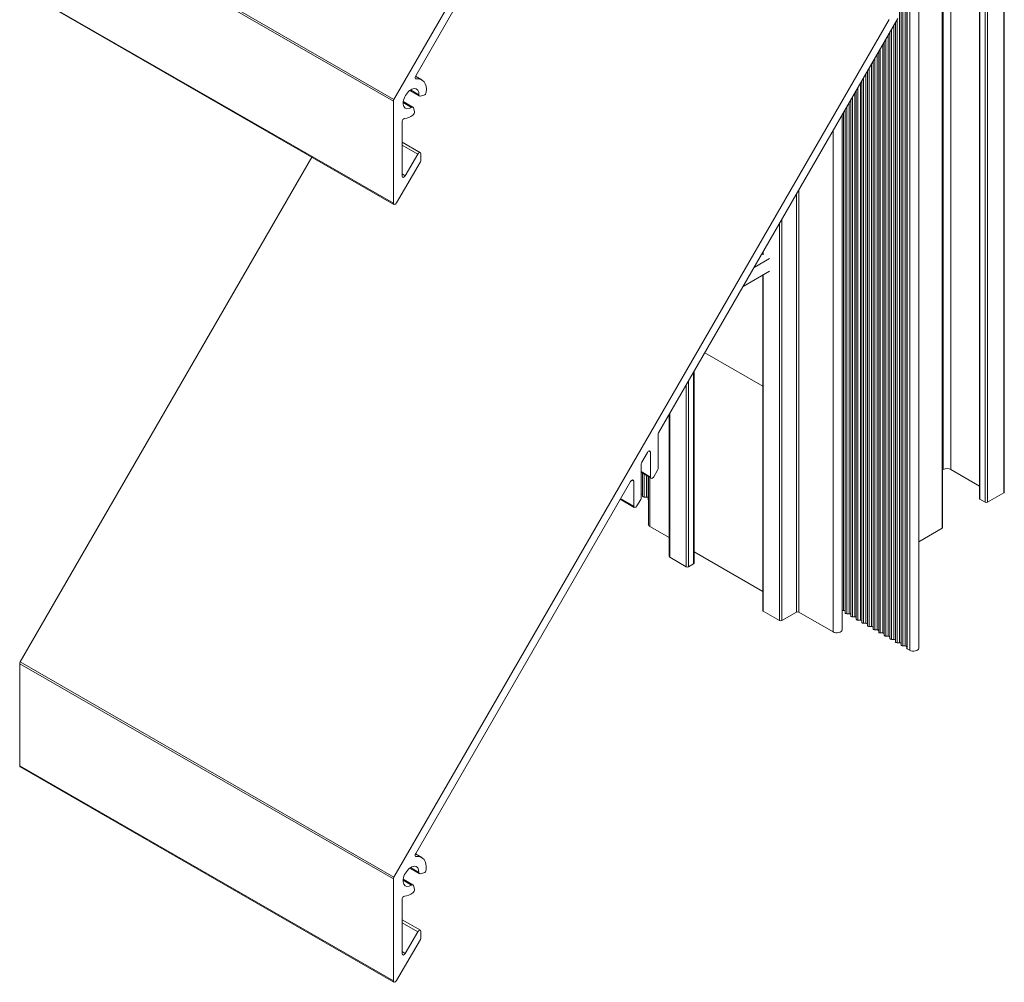
# Model space of a CAD drawing. Units: millimetres. Extents: x 424 to 1258, y 579 to 1182.
# Drawn here: x 1065 to 1258, y 767 to 956 of the extents above; entities that cross this region are included whole.
import ezdxf

# ---------------------------------------------------------------- set-up
doc = ezdxf.new("R2010")
doc.units = ezdxf.units.MM
doc.header["$LTSCALE"] = 1.5
doc.layers.add('Sichtbar (ISO)', color=5, linetype='Continuous', lineweight=18)
doc.layers.add('Sichtbar schmal (ISO)', color=5, linetype='Continuous', lineweight=13)

msp = doc.modelspace()

# ---------------------------------------------------------------- linework, layer by layer
at = {"layer": 'Sichtbar (ISO)'}
for p, q in [((1258.45, 862.92), (1258.45, 1169.41)), ((1253.57, 861.65), (1253.57, 1168.14)), ((1246.35, 855.95), (1246.35, 1162.44)), ((1239.29, 832.28), (1239.3, 1138.77)), ((1241.65, 832.3), (1241.65, 1138.79)), ((1138.69, 939.97), (1235.86, 1108.27)), ((1185.11, 1017.61), (1142.96, 944.61)), ((1065.36, 961.59), (1138.69, 919.36)), ((1138.69, 787.37), (1235.86, 955.66)), ((1237.55, 955.83), (1190.61, 874.53)), ((1142.92, 944.52), (1144.16, 943.81)), ((1141.77, 941.72), (1143.68, 940.62)), ((1138.59, 919.6), (1138.59, 939.61)), ((1140.52, 939.55), (1142.42, 938.45)), ((1144.56, 940.8), (1143.84, 940.6)), ((1142.52, 938.31), (1142.71, 937.59)), ((1140.27, 935.55), (1140.27, 924.92)), ((1226.61, 835.89), (1226.61, 936.89)), ((1140.27, 931.61), (1143.87, 929.53)), ((1143.98, 929.29), (1143.98, 928.09)), ((1122.56, 928.66), (1065.36, 829.59)), ((1143.87, 927.73), (1139.21, 919.66)), ((1140.9, 924.99), (1143.35, 929.23)), ((1211.04, 909.63), (1211.04, 909.91)), ((1211.04, 839.69), (1211.04, 905.49)), ((1199.68, 890.24), (1211.04, 883.69)), ((1197.58, 848.98), (1197.58, 886.6)), ((1192.71, 850.25), (1192.71, 878.16)), ((1190.51, 874.17), (1190.51, 867.56)), ((1188.41, 870.72), (1187.31, 868.81)), ((1189.04, 865.87), (1189.04, 870.78)), ((1187.2, 868.45), (1187.2, 861.84)), ((1187.2, 866.75), (1189.15, 865.63)), ((1187.47, 862.13), (1187.47, 866.6)), ((1188.57, 861.5), (1188.57, 865.96)), ((1188.61, 856.58), (1188.61, 865.94)), ((1190.4, 867.2), (1189.66, 865.93)), ((1246.35, 867.28), (1246.47, 867.35)), ((1247.94, 867.35), (1253.57, 864.11)), ((1185.11, 865), (1142.96, 792)), ((1185.74, 860.15), (1185.74, 865.06)), ((1187.78, 861.95), (1188.26, 861.95)), ((1255.13, 860.93), (1258.35, 862.79)), ((1183.09, 861.5), (1185.84, 859.91)), ((1187.1, 861.48), (1186.36, 860.21)), ((1253.66, 861.52), (1254.69, 860.93)), ((1188.91, 856.16), (1192.71, 853.98)), ((1241.65, 853.17), (1246.25, 855.82)), ((1192.8, 850.12), (1196.02, 848.26)), ((1197.58, 851.17), (1211.04, 843.42)), ((1196.46, 848.26), (1197.49, 848.86)), ((1211.13, 839.57), (1214.36, 837.71)), ((1214.8, 837.71), (1217.66, 839.35)), ((1218.1, 839.35), (1224.84, 835.47)), ((1226.61, 839.7), (1226.91, 839.7)), ((1227.22, 839.52), (1227.22, 839.24)), ((1227.53, 839.06), (1228, 839.06)), ((1228.32, 838.88), (1228.32, 838.61)), ((1228.63, 838.43), (1229.1, 838.43)), ((1229.41, 838.25), (1229.41, 837.98)), ((1229.73, 837.8), (1230.2, 837.8)), ((1230.51, 837.62), (1230.51, 837.35)), ((1230.82, 837.17), (1231.3, 837.17)), ((1231.61, 836.99), (1231.61, 836.71)), ((1231.92, 836.53), (1232.4, 836.54)), ((1232.71, 836.36), (1232.71, 836.08)), ((1233.02, 835.9), (1233.49, 835.9)), ((1233.8, 835.72), (1233.8, 835.45)), ((1234.12, 835.27), (1234.59, 835.27)), ((1234.9, 835.09), (1234.9, 834.82)), ((1235.21, 834.64), (1235.69, 834.64)), ((1236, 834.46), (1236, 834.19)), ((1236.31, 834.01), (1236.79, 834.01)), ((1237.1, 833.83), (1237.1, 833.55)), ((1237.41, 833.37), (1237.88, 833.37)), ((1238.2, 833.2), (1238.2, 832.92)), ((1238.51, 832.74), (1238.98, 832.74)), ((1239.29, 832.56), (1239.29, 832.28)), ((1239.38, 832.16), (1239.88, 831.88)), ((1065.26, 829.23), (1065.26, 809.22)), ((1065.36, 808.98), (1138.69, 766.75)), ((1142.92, 791.91), (1144.16, 791.2)), ((1141.76, 789.11), (1143.68, 788.01)), ((1138.59, 766.99), (1138.59, 787)), ((1140.51, 786.94), (1142.42, 785.84)), ((1144.56, 788.19), (1143.84, 787.99)), ((1142.52, 785.7), (1142.71, 784.98)), ((1140.27, 782.94), (1140.27, 772.31)), ((1140.27, 779), (1143.87, 776.92)), ((1143.98, 776.69), (1143.98, 775.49)), ((1143.87, 775.12), (1139.21, 767.05)), ((1140.9, 772.38), (1143.35, 776.62))]:
    msp.add_line(p, q, dxfattribs=at)
at = {"layer": 'Sichtbar (ISO)', "color": 1}
for p, q in [((1209.35, 906.99), (1212.38, 908.78)), ((1212.38, 906.26), (1207.21, 903.28))]:
    msp.add_line(p, q, dxfattribs=at)
at = {"layer": 'Sichtbar (ISO)'}
for centre, major_axis, ratio, start_param, end_param in [((1143.22, 944.46), (-0.259, -0.45), 0.578093, 4.710455, 6.707045), ((1142.04, 940.12), (2.12, 3.69), 0.578093, 5.373393, 6.707045), ((1142.04, 940.12), (1.09, 1.89), 0.578093, 5.427567, 10.276529), ((1143.94, 941.07), (-0.259, -0.45), 0.578093, 5.427567, 6.80485), ((1144.66, 941.26), (-0.259, -0.45), 0.578093, 0.521665, 2.231801), ((1138.95, 939.82), (0.259, 0.45), 0.578093, 1.568863, 2.354261), ((1142.17, 938), (0.259, 0.45), 0.578093, 5.757653, 7.134936), ((1142.36, 937.28), (-0.259, -0.45), 0.578093, 0.905925, 2.61606), ((1140.64, 935.77), (0.259, 0.45), 0.578093, 0.357671, 2.354261), ((1142.04, 940.12), (-2.12, -3.69), 0.578093, 0.357671, 0.905925), ((1143.61, 929.08), (0.259, 0.45), 0.578093, 5.495853, 7.852048), ((1143.61, 927.88), (-0.259, -0.45), 0.578093, 1.568863, 2.354261), ((1140.64, 925.14), (-0.259, -0.45), 0.578093, 5.495853, 7.852048), ((1138.95, 919.81), (-0.259, -0.45), 0.578093, 5.495853, 7.852048), ((1190.87, 874.38), (-0.259, -0.45), 0.578093, 4.710455, 5.495853), ((1188.67, 870.57), (0.259, 0.45), 0.578093, 5.495853, 7.852048), ((1187.57, 868.66), (-0.259, -0.45), 0.578093, 4.710455, 5.495853), ((1190.14, 867.35), (-0.259, -0.45), 0.578093, 1.568863, 2.354261), ((1247.21, 866.93), (1.04, 0), 0.575857, 0.785402, 2.356198), ((1189.4, 866.08), (-0.259, -0.45), 0.578093, 5.495853, 7.852048), ((1185.37, 864.85), (0.259, 0.45), 0.578093, 5.495853, 7.852048), ((1186.84, 861.63), (-0.259, -0.45), 0.578093, 1.568863, 2.354261), ((1187.16, 862.41), (0.311, 0), 0.575857, 0.049779, 1.425387), ((1187.78, 862.13), (-0.311, 0), 0.575857, 0, 1.570074), ((1188.26, 861.77), (0.311, 0), 0.575857, 0.049779, 1.570074), ((1253.88, 861.65), (-0.311, 0), 0.575857, 0, 0.785402), ((1258.13, 862.92), (0.311, 0), 0.575857, 5.497791, 6.283185), ((1186.1, 860.36), (-0.259, -0.45), 0.578093, 5.495853, 7.852048), ((1188.88, 861.5), (-0.311, 0), 0.575857, 0, 0.520083), ((1254.91, 861.06), (0.311, 0), 0.575857, 3.926995, 5.497791), ((1189.64, 856.58), (-1.04, 0), 0.575857, 0, 0.785402), ((1246.03, 855.95), (0.311, 0), 0.575857, 5.497791, 6.283185), ((1193.02, 850.25), (-0.311, 0), 0.575857, 0, 0.785402), ((1196.24, 848.39), (0.311, 0), 0.575857, 3.926995, 5.497791), ((1197.27, 848.98), (0.311, 0), 0.575857, 5.497791, 6.283185), ((1211.35, 839.69), (-0.311, 0), 0.575857, 0, 0.785402), ((1217.88, 839.23), (0.311, 0), 0.575857, 0.785402, 2.356198), ((1226.91, 839.52), (0.311, 0), 0.575857, 0.000731, 1.571616), ((1227.53, 839.24), (-0.311, 0), 0.575857, 0.000731, 1.571616), ((1228, 838.88), (0.311, 0), 0.575857, 0.000731, 1.571616), ((1228.63, 838.61), (-0.311, 0), 0.575857, 0.000731, 1.571616), ((1214.58, 837.83), (0.311, 0), 0.575857, 3.926995, 5.497791), ((1229.1, 838.25), (0.311, 0), 0.575857, 0.000731, 1.571616), ((1229.72, 837.98), (-0.311, 0), 0.575857, 0.000731, 1.571616), ((1230.2, 837.62), (0.311, 0), 0.575857, 0.000731, 1.571616), ((1230.82, 837.35), (-0.311, 0), 0.575857, 0.000731, 1.571616), ((1231.3, 836.99), (0.311, 0), 0.575857, 0.000731, 1.571616), ((1231.92, 836.71), (-0.311, 0), 0.575857, 0.000731, 1.571616), ((1232.4, 836.36), (0.311, 0), 0.575857, 0.000731, 1.571616), ((1225.58, 835.89), (1.04, 0), 0.575857, 3.926995, 6.283185), ((1233.02, 836.08), (-0.311, 0), 0.575857, 0.000731, 1.571616), ((1233.49, 835.72), (0.311, 0), 0.575857, 0.000731, 1.571616), ((1234.12, 835.45), (-0.311, 0), 0.575857, 0.000731, 1.571616), ((1234.59, 835.09), (0.311, 0), 0.575857, 0.000731, 1.571616), ((1235.21, 834.82), (-0.311, 0), 0.575857, 0.000731, 1.571616), ((1235.69, 834.46), (0.311, 0), 0.575857, 0.000731, 1.571616), ((1236.31, 834.19), (-0.311, 0), 0.575857, 0.000731, 1.571616), ((1236.79, 833.83), (0.311, 0), 0.575857, 0.000731, 1.571616), ((1237.41, 833.55), (-0.311, 0), 0.575857, 0.000731, 1.571616), ((1237.88, 833.2), (0.311, 0), 0.575857, 0.000731, 1.571616), ((1238.51, 832.92), (-0.311, 0), 0.575857, 0.000731, 1.571616), ((1238.98, 832.56), (0.311, 0), 0.575857, 0.00164, 1.571616), ((1239.6, 832.29), (-0.311, 0), 0.575857, 0.054425, 0.785402), ((1240.61, 832.3), (1.04, 0), 0.575857, 3.926995, 6.283185), ((1065.62, 829.44), (-0.259, -0.45), 0.578093, 4.710455, 5.495853), ((1065.62, 809.43), (-0.259, -0.45), 0.578093, 5.495853, 6.283185), ((1143.22, 791.85), (-0.259, -0.45), 0.578093, 4.710455, 6.707045), ((1142.03, 787.51), (2.12, 3.69), 0.578093, 5.373393, 6.707045), ((1142.03, 787.51), (1.09, 1.89), 0.578093, 5.427567, 10.276529), ((1143.94, 788.46), (-0.259, -0.45), 0.578093, 5.427567, 6.80485), ((1144.66, 788.65), (-0.259, -0.45), 0.578093, 0.521665, 2.231801), ((1138.95, 787.21), (0.259, 0.45), 0.578093, 1.568863, 2.354261), ((1142.16, 785.39), (0.259, 0.45), 0.578093, 5.757653, 7.134936), ((1142.36, 784.67), (-0.259, -0.45), 0.578093, 0.905925, 2.61606), ((1140.64, 783.16), (0.259, 0.45), 0.578093, 0.357671, 2.354261), ((1142.03, 787.51), (-2.12, -3.69), 0.578093, 0.357671, 0.905925), ((1143.61, 776.47), (0.259, 0.45), 0.578093, 5.495853, 7.852048), ((1143.61, 775.27), (-0.259, -0.45), 0.578093, 1.568863, 2.354261), ((1140.64, 772.53), (-0.259, -0.45), 0.578093, 5.495853, 7.852048), ((1138.95, 767.2), (-0.259, -0.45), 0.578093, 5.495853, 7.852048)]:
    msp.add_ellipse(centre, major_axis=major_axis, ratio=ratio, start_param=start_param, end_param=end_param, dxfattribs=at)
at = {"layer": 'Sichtbar schmal (ISO)'}
for p, q in [((1246.47, 867.35), (1246.48, 1173.84)), ((1247.94, 867.35), (1247.94, 1173.84)), ((1258.35, 862.79), (1258.36, 1169.28)), ((1253.66, 861.52), (1253.66, 1168.01)), ((1254.69, 860.93), (1254.69, 1167.42)), ((1255.13, 860.93), (1255.13, 1167.42)), ((1246.25, 855.82), (1246.26, 1162.31)), ((1237.88, 833.37), (1237.89, 1139.86)), ((1238.2, 833.2), (1238.2, 1139.69)), ((1238.2, 832.92), (1238.2, 1139.41)), ((1238.51, 832.74), (1238.51, 1139.23)), ((1238.98, 832.74), (1238.98, 1139.23)), ((1239.29, 832.56), (1239.3, 1139.05)), ((1239.38, 832.16), (1239.39, 1138.65)), ((1239.88, 831.88), (1239.88, 1138.37)), ((1065.26, 981.84), (1138.59, 939.61)), ((1065.36, 982.2), (1138.69, 939.97)), ((1065.26, 961.83), (1138.59, 919.6)), ((1236.79, 834.01), (1236.79, 954.51)), ((1237.1, 833.55), (1237.1, 955.05)), ((1237.1, 833.83), (1237.1, 955.05)), ((1237.41, 833.37), (1237.41, 955.59)), ((1235.69, 834.64), (1235.69, 952.61)), ((1236, 834.19), (1236, 953.15)), ((1236, 834.46), (1236, 953.15)), ((1236.31, 834.01), (1236.31, 953.69)), ((1234.59, 835.27), (1234.59, 950.71)), ((1234.9, 834.82), (1234.9, 951.25)), ((1234.9, 835.09), (1234.9, 951.25)), ((1235.21, 834.64), (1235.21, 951.79)), ((1233.49, 835.9), (1233.49, 948.81)), ((1233.8, 835.45), (1233.81, 949.35)), ((1233.8, 835.72), (1233.81, 949.34)), ((1234.12, 835.27), (1234.12, 949.88)), ((1232.4, 836.54), (1232.4, 946.9)), ((1232.71, 836.08), (1232.71, 947.44)), ((1232.71, 836.36), (1232.71, 947.44)), ((1233.02, 835.9), (1233.02, 947.98)), ((1231.3, 837.17), (1231.3, 945)), ((1231.61, 836.71), (1231.61, 945.54)), ((1231.61, 836.99), (1231.61, 945.54)), ((1231.92, 836.53), (1231.92, 946.08)), ((1142.88, 944.11), (1143.09, 943.99)), ((1230.2, 837.8), (1230.2, 943.1)), ((1230.51, 837.35), (1230.51, 943.64)), ((1230.51, 837.62), (1230.51, 943.64)), ((1230.82, 837.17), (1230.82, 944.18)), ((1141.92, 941.84), (1143.57, 940.89)), ((1229.1, 838.43), (1229.1, 941.2)), ((1229.41, 837.98), (1229.41, 941.74)), ((1229.41, 838.25), (1229.41, 941.74)), ((1229.73, 837.8), (1229.73, 942.28)), ((1140.5, 939.35), (1142.14, 938.41)), ((1228, 839.06), (1228.01, 939.3)), ((1228.32, 838.61), (1228.32, 939.84)), ((1228.32, 838.88), (1228.32, 939.84)), ((1228.63, 838.43), (1228.63, 940.38)), ((1226.91, 839.7), (1226.91, 937.4)), ((1227.22, 839.24), (1227.22, 937.94)), ((1227.22, 839.52), (1227.22, 937.94)), ((1227.53, 839.06), (1227.53, 938.48)), ((1224.84, 835.47), (1224.84, 933.82)), ((1140.27, 931.01), (1143.35, 929.23)), ((1140.27, 925.35), (1140.9, 924.99)), ((1218.1, 839.35), (1218.1, 922.14)), ((1217.66, 839.35), (1217.66, 921.38)), ((1214.8, 837.71), (1214.8, 916.42)), ((1214.36, 837.71), (1214.36, 915.66)), ((1211.13, 909.5), (1211.13, 910.07)), ((1211.13, 839.57), (1211.13, 905.54)), ((1197.49, 848.86), (1197.49, 886.45)), ((1196.02, 848.26), (1196.02, 883.91)), ((1196.46, 848.26), (1196.46, 884.67)), ((1192.8, 850.12), (1192.8, 878.32)), ((1188.67, 870.99), (1189.04, 870.78)), ((1187.2, 866.93), (1189.04, 865.87)), ((1187.78, 861.95), (1187.78, 866.42)), ((1188.26, 861.95), (1188.26, 866.14)), ((1188.91, 856.16), (1188.91, 865.77)), ((1185.37, 865.27), (1185.74, 865.06)), ((1183.16, 861.63), (1185.74, 860.15)), ((1065.26, 829.23), (1138.59, 787)), ((1065.36, 829.59), (1138.69, 787.37)), ((1065.26, 809.22), (1138.59, 766.99)), ((1142.88, 791.5), (1143.09, 791.38)), ((1141.92, 789.23), (1143.57, 788.28)), ((1140.5, 786.74), (1142.14, 785.8)), ((1140.27, 778.4), (1143.35, 776.62)), ((1140.27, 772.74), (1140.9, 772.38))]:
    msp.add_line(p, q, dxfattribs=at)

doc.saveas('drawing.dxf')
